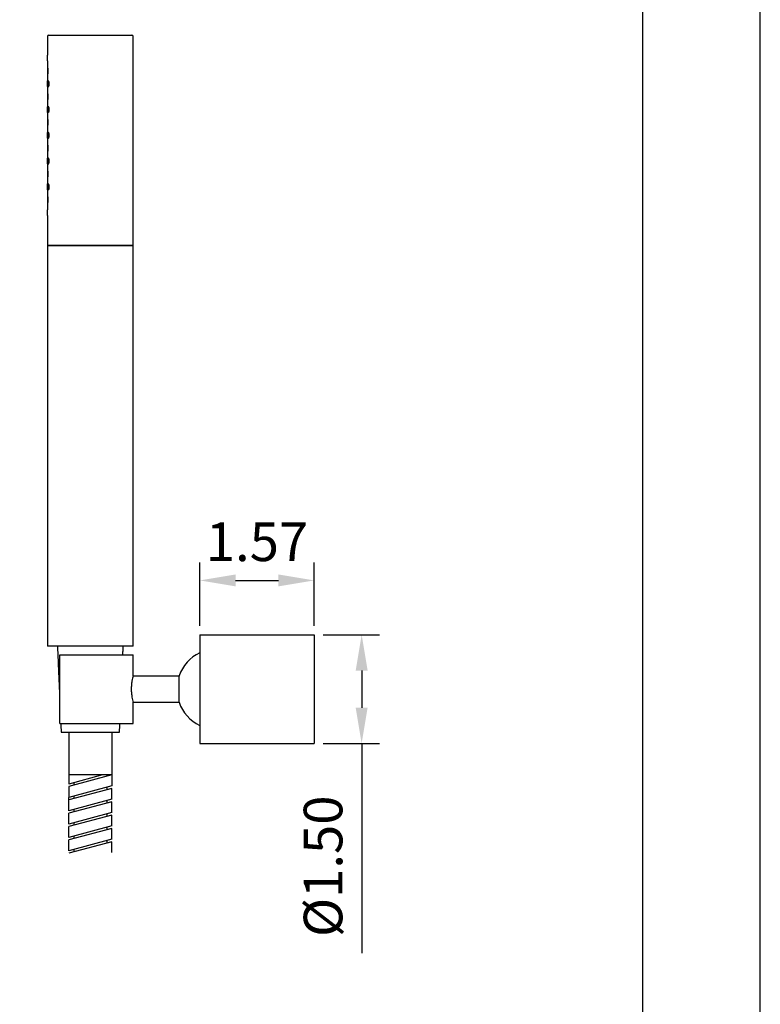
# Model space of a CAD drawing. Units: millimetres. Extents: x 58052 to 58472, y 35153 to 35733.
# Drawn here: x 58420 to 58472, y 35495 to 35564 of the extents above; entities that cross this region are included whole.
import ezdxf

# ---------------------------------------------------------------- set-up
doc = ezdxf.new("R2010")
doc.units = ezdxf.units.MM
for name, color, linetype in [('A1', 2, 'Continuous'), ('A5', 136, 'Continuous'), ('DIM', 6, 'Continuous')]:
    doc.layers.add(name, color=color, linetype=linetype)
doc.layers.add('圖紙邊界', color=1, linetype='Continuous', plot=False)
doc.styles.add('勝泰-2.7', font='simplex.shx', dxfattribs={"height": 2.7, "bigfont": 'chineset.shx'})
doc.dimstyles.new('正常', dxfattribs={"dimtxt": 2.7, "dimasz": 2.5, "dimexe": 1.25, "dimexo": 0.625, "dimgap": 1, "dimtad": 1, "dimdsep": 46, "dimtxsty": '勝泰-2.7', "dimcen": 2.5, "dimadec": 1, "dimazin": 0, "dimtfac": 1, "dimtmove": 0, "dimatfit": 3, "dimfxl": 0, "dimarcsym": 0})

# ---------------------------------------------------------------- blocks, each defined once
blk = doc.blocks.new('*D60')
at = {"layer": 'Defpoints', "color": 0}
for p in [(58440.685, 35521.304), (58444.002, 35521.304), (58440.685, 35513.704)]:
    blk.add_point(p, dxfattribs=at)
at = {"layer": 'DIM', "color": 0, "lineweight": -2}
for p, q in [((58441.31, 35521.304), (58445.252, 35521.304)), ((58444.002, 35518.804), (58444.002, 35516.204)), ((58441.31, 35513.704), (58445.252, 35513.704)), ((58444.002, 35513.704), (58444.002, 35499.047))]:
    blk.add_line(p, q, dxfattribs=at)
at = {"layer": 'DIM', "color": 0}
for points in [[(58443.585, 35518.804), (58444.418, 35518.804), (58444.002, 35521.304)], [(58443.585, 35516.204), (58444.418, 35516.204), (58444.002, 35513.704)]]:
    blk.add_solid(points, dxfattribs=at)
at = {"layer": 'DIM', "color": 0, "insert": (58441.652, 35505.125), "char_height": 2.7, "attachment_point": 5, "rotation": 90, "style": '勝泰-2.7'}
blk.add_mtext('%%C1.50', dxfattribs=at)
blk = doc.blocks.new('*D61')
at = {"layer": 'Defpoints', "color": 0}
for p in [(58440.685, 35525.101), (58432.685, 35521.304), (58440.685, 35521.304)]:
    blk.add_point(p, dxfattribs=at)
at = {"layer": 'DIM', "color": 0, "lineweight": -2}
for p, q in [((58432.685, 35521.929), (58432.685, 35526.351)), ((58440.685, 35521.929), (58440.685, 35526.351)), ((58435.185, 35525.101), (58438.185, 35525.101))]:
    blk.add_line(p, q, dxfattribs=at)
at = {"layer": 'DIM', "color": 0}
for points in [[(58435.185, 35525.518), (58435.185, 35524.684), (58432.685, 35525.101)], [(58438.185, 35525.518), (58438.185, 35524.684), (58440.685, 35525.101)]]:
    blk.add_solid(points, dxfattribs=at)
at = {"layer": 'DIM', "color": 0, "insert": (58436.685, 35527.451), "char_height": 2.7, "attachment_point": 5, "style": '勝泰-2.7'}
blk.add_mtext('1.57', dxfattribs=at)

msp = doc.modelspace()

# ---------------------------------------------------------------- linework, layer by layer
at = {"layer": 'A1', "ltscale": 2}
for p, q in [((58422.133, 35563.204), (58427.933, 35563.204)), ((58422.033, 35548.504), (58428.033, 35548.504)), ((58424.142, 35548.504), (58422.033, 35548.504)), ((58428.033, 35548.504), (58424.142, 35548.504)), ((58424.142, 35520.504), (58422.033, 35520.504)), ((58428.033, 35520.504), (58424.142, 35520.504)), ((58422.912, 35515.104), (58422.912, 35519.904)), ((58422.912, 35519.904), (58428.033, 35519.904)), ((58422.912, 35515.104), (58428.033, 35515.104)), ((58422.993, 35514.504), (58427.073, 35514.504))]:
    msp.add_line(p, q, dxfattribs=at)
at = {"layer": 'A1'}
for p, q in [((58432.685, 35521.304), (58432.685, 35513.704)), ((58432.685, 35521.304), (58440.685, 35521.304)), ((58440.685, 35521.304), (58440.685, 35513.704)), ((58423.533, 35514.504), (58423.533, 35510.873)), ((58426.533, 35514.504), (58426.533, 35510.744)), ((58432.685, 35513.704), (58440.685, 35513.704)), ((58426.533, 35511.504), (58423.533, 35510.7)), ((58425.888, 35511.504), (58423.533, 35510.873)), ((58426.533, 35511.504), (58423.533, 35511.504)), ((58426.193, 35511.504), (58426.193, 35511.413)), ((58426.533, 35510.744), (58423.533, 35509.94)), ((58423.533, 35510.7), (58423.533, 35509.94)), ((58426.533, 35510.571), (58423.533, 35509.767)), ((58423.873, 35510.964), (58423.873, 35510.791)), ((58426.193, 35510.653), (58426.193, 35510.48)), ((58426.533, 35509.811), (58426.533, 35510.571)), ((58423.533, 35509.007), (58423.533, 35509.94)), ((58423.873, 35510.031), (58423.873, 35509.858)), ((58426.533, 35509.811), (58423.533, 35509.007)), ((58426.533, 35509.638), (58423.533, 35508.834)), ((58426.193, 35509.72), (58426.193, 35509.547)), ((58426.533, 35508.878), (58426.533, 35509.638)), ((58426.533, 35508.878), (58423.533, 35508.074)), ((58423.533, 35508.074), (58423.533, 35508.834)), ((58426.533, 35508.706), (58423.533, 35507.902)), ((58423.873, 35509.098), (58423.873, 35508.926)), ((58426.193, 35508.787), (58426.193, 35508.615)), ((58426.533, 35507.946), (58426.533, 35508.706)), ((58426.533, 35507.946), (58423.533, 35507.142)), ((58423.533, 35507.142), (58423.533, 35507.902)), ((58423.873, 35508.166), (58423.873, 35507.993)), ((58426.193, 35507.855), (58426.193, 35507.682)), ((58426.533, 35507.773), (58423.533, 35506.969)), ((58423.873, 35507.233), (58423.873, 35507.06)), ((58426.533, 35507.013), (58426.533, 35507.773)), ((58426.533, 35507.013), (58423.533, 35506.209)), ((58423.533, 35506.209), (58423.533, 35506.969)), ((58426.533, 35506.84), (58423.533, 35506.036)), ((58426.193, 35506.922), (58426.193, 35506.749)), ((58426.533, 35506.08), (58426.533, 35506.84)), ((58423.873, 35506.3), (58423.873, 35506.127))]:
    msp.add_line(p, q, dxfattribs=at)
at = {"layer": 'A1', "ltscale": 2, "flags": 128}
msp.add_lwpolyline([(58431.233, 35516.604), (58431.233, 35516.584), (58431.233, 35516.61), (58431.233, 35516.689), (58431.233, 35516.815), (58431.233, 35516.981), (58431.233, 35517.178), (58431.233, 35517.393), (58431.233, 35517.615), (58431.233, 35517.83), (58431.233, 35518.026), (58431.233, 35518.192), (58431.233, 35518.318), (58431.233, 35518.397), (58431.233, 35518.424), (58431.233, 35518.404)], dxfattribs=at)
at = {"layer": 'A1', "ltscale": 2}
for centre, radius, start, end in [((58422.133, 35563.104), 0.1, 90, 180), ((58427.933, 35563.104), 0.1, 0, 90), ((58433.877, 35517.504), 2.8, 115.20789, 160.81793), ((58433.877, 35517.504), 2.8, 199.18207, 244.79211)]:
    msp.add_arc(centre, radius, start, end, dxfattribs=at)
for points in [[(58422.033, 35563.104), (58422.033, 35561.801)], [(58428.033, 35548.504), (58428.033, 35563.104)], [(58422.033, 35561.404), (58422.033, 35560.001)], [(58422.033, 35559.604), (58422.033, 35558.201)], [(58422.033, 35557.804), (58422.033, 35556.401)], [(58422.033, 35556.004), (58422.033, 35554.601)], [(58422.033, 35554.204), (58422.033, 35552.801)], [(58422.033, 35552.404), (58422.033, 35551.001)], [(58422.033, 35550.604), (58422.033, 35548.504)], [(58422.033, 35548.504), (58422.033, 35520.504)], [(58428.033, 35520.504), (58428.033, 35548.504)], [(58422.733, 35520.504), (58422.876, 35517.204)], [(58427.307, 35519.904), (58427.333, 35520.504)], [(58428.033, 35518.406), (58428.033, 35519.904)], [(58431.233, 35518.404), (58428.03, 35518.404)], [(58428.033, 35516.604), (58431.233, 35516.604)], [(58428.033, 35515.104), (58428.033, 35516.604)], [(58422.967, 35515.104), (58422.993, 35514.504)], [(58427.073, 35514.504), (58427.099, 35515.104)]]:
    msp.add_open_spline(points, degree=1, dxfattribs=at)
for points, knots in [([(58422.033, 35561.404), (58422.033, 35561.406), (58422.033, 35561.41), (58422.035, 35561.445), (58422.038, 35561.495), (58422.039, 35561.559), (58422.04, 35561.627), (58422.038, 35561.693), (58422.036, 35561.749), (58422.034, 35561.787), (58422.033, 35561.805), (58422.033, 35561.802), (58422.033, 35561.801)], [0, 0, 0, 0, 0.107208, 0.214411, 0.321763, 0.429213, 0.536498, 0.643617, 0.750824, 0.858238, 0.965657, 1, 1, 1, 1]), ([(58422.04, 35560.704), (58422.04, 35560.726), (58422.041, 35560.771), (58422.043, 35560.831), (58422.048, 35560.876), (58422.055, 35560.902), (58422.064, 35560.906), (58422.074, 35560.887), (58422.085, 35560.847), (58422.092, 35560.791), (58422.096, 35560.725), (58422.095, 35560.657), (58422.09, 35560.595), (58422.081, 35560.545), (58422.071, 35560.512), (58422.061, 35560.5), (58422.052, 35560.511), (58422.046, 35560.545), (58422.042, 35560.597), (58422.04, 35560.653), (58422.04, 35560.689), (58422.04, 35560.704)], [0, 0, 0, 0, 0.053289, 0.106581, 0.159886, 0.2133, 0.267016, 0.321225, 0.375832, 0.430284, 0.483903, 0.536556, 0.588898, 0.641818, 0.695724, 0.750289, 0.804825, 0.858889, 0.912494, 0.965862, 1, 1, 1, 1]), ([(58422.033, 35559.604), (58422.033, 35559.606), (58422.033, 35559.61), (58422.035, 35559.645), (58422.038, 35559.695), (58422.039, 35559.759), (58422.04, 35559.827), (58422.038, 35559.893), (58422.036, 35559.949), (58422.034, 35559.987), (58422.033, 35560.005), (58422.033, 35560.002), (58422.033, 35560.001)], [0, 0, 0, 0, 0.107208, 0.214411, 0.321762, 0.429213, 0.536503, 0.643621, 0.750824, 0.858238, 0.965657, 1, 1, 1, 1]), ([(58422.068, 35559.804), (58422.069, 35559.826), (58422.069, 35559.871), (58422.075, 35559.93), (58422.084, 35559.975), (58422.096, 35560.002), (58422.111, 35560.007), (58422.127, 35559.988), (58422.143, 35559.948), (58422.154, 35559.89), (58422.16, 35559.824), (58422.158, 35559.757), (58422.151, 35559.696), (58422.139, 35559.646), (58422.123, 35559.613), (58422.107, 35559.6), (58422.092, 35559.611), (58422.08, 35559.645), (58422.073, 35559.697), (58422.069, 35559.753), (58422.069, 35559.79), (58422.068, 35559.804)], [0, 0, 0, 0, 0.052472, 0.104939, 0.157601, 0.210863, 0.265096, 0.32043, 0.376351, 0.431595, 0.484932, 0.536351, 0.587207, 0.639143, 0.693036, 0.74854, 0.804425, 0.859541, 0.913507, 0.966563, 1, 1, 1, 1]), ([(58422.04, 35558.904), (58422.04, 35558.926), (58422.041, 35558.971), (58422.043, 35559.031), (58422.048, 35559.076), (58422.055, 35559.102), (58422.064, 35559.106), (58422.074, 35559.087), (58422.085, 35559.047), (58422.092, 35558.991), (58422.096, 35558.925), (58422.095, 35558.857), (58422.09, 35558.795), (58422.081, 35558.745), (58422.071, 35558.712), (58422.061, 35558.7), (58422.052, 35558.711), (58422.046, 35558.745), (58422.042, 35558.797), (58422.04, 35558.853), (58422.04, 35558.889), (58422.04, 35558.904)], [0, 0, 0, 0, 0.053292, 0.106581, 0.159888, 0.213301, 0.267017, 0.321225, 0.375831, 0.430285, 0.483904, 0.536557, 0.588899, 0.641819, 0.695725, 0.75029, 0.804825, 0.85889, 0.912496, 0.965862, 1, 1, 1, 1]), ([(58422.033, 35557.804), (58422.033, 35557.806), (58422.033, 35557.81), (58422.035, 35557.845), (58422.038, 35557.895), (58422.039, 35557.959), (58422.04, 35558.027), (58422.038, 35558.093), (58422.036, 35558.149), (58422.034, 35558.187), (58422.033, 35558.205), (58422.033, 35558.202), (58422.033, 35558.201)], [0, 0, 0, 0, 0.107208, 0.214411, 0.321762, 0.429213, 0.536503, 0.643621, 0.750824, 0.858238, 0.965657, 1, 1, 1, 1]), ([(58422.067, 35558.004), (58422.068, 35558.026), (58422.068, 35558.071), (58422.074, 35558.13), (58422.082, 35558.175), (58422.095, 35558.202), (58422.11, 35558.207), (58422.126, 35558.188), (58422.141, 35558.148), (58422.153, 35558.09), (58422.158, 35558.024), (58422.157, 35557.957), (58422.149, 35557.896), (58422.137, 35557.846), (58422.122, 35557.813), (58422.105, 35557.8), (58422.091, 35557.811), (58422.079, 35557.845), (58422.072, 35557.897), (58422.068, 35557.953), (58422.068, 35557.99), (58422.067, 35558.004)], [0, 0, 0, 0, 0.0524987, 0.1049928, 0.1576756, 0.210941, 0.2651567, 0.3204558, 0.3763344, 0.4315561, 0.4849017, 0.5363586, 0.5872576, 0.6392233, 0.6931189, 0.7485965, 0.8044396, 0.8595213, 0.9134745, 0.9665383, 1, 1, 1, 1]), ([(58422.04, 35557.104), (58422.04, 35557.126), (58422.041, 35557.171), (58422.043, 35557.231), (58422.048, 35557.276), (58422.055, 35557.302), (58422.064, 35557.306), (58422.074, 35557.287), (58422.085, 35557.247), (58422.092, 35557.191), (58422.096, 35557.125), (58422.095, 35557.057), (58422.09, 35556.995), (58422.081, 35556.945), (58422.071, 35556.912), (58422.061, 35556.9), (58422.052, 35556.911), (58422.046, 35556.945), (58422.042, 35556.997), (58422.04, 35557.053), (58422.04, 35557.089), (58422.04, 35557.104)], [0, 0, 0, 0, 0.053292, 0.106581, 0.159888, 0.213302, 0.267018, 0.321226, 0.375832, 0.430286, 0.483905, 0.536558, 0.588899, 0.641819, 0.695725, 0.75029, 0.804826, 0.858892, 0.912496, 0.965862, 1, 1, 1, 1]), ([(58422.033, 35556.004), (58422.033, 35556.006), (58422.033, 35556.01), (58422.035, 35556.045), (58422.038, 35556.095), (58422.039, 35556.159), (58422.04, 35556.227), (58422.038, 35556.293), (58422.036, 35556.349), (58422.034, 35556.387), (58422.033, 35556.405), (58422.033, 35556.402), (58422.033, 35556.401)], [0, 0, 0, 0, 0.1072092, 0.2144122, 0.321764, 0.4292148, 0.5365001, 0.6436189, 0.7508258, 0.8582379, 0.9656565, 1, 1, 1, 1]), ([(58422.067, 35556.204), (58422.068, 35556.226), (58422.068, 35556.271), (58422.074, 35556.33), (58422.082, 35556.375), (58422.095, 35556.402), (58422.11, 35556.407), (58422.126, 35556.388), (58422.141, 35556.348), (58422.153, 35556.29), (58422.158, 35556.224), (58422.157, 35556.157), (58422.149, 35556.096), (58422.137, 35556.046), (58422.122, 35556.013), (58422.105, 35556), (58422.091, 35556.011), (58422.079, 35556.045), (58422.072, 35556.097), (58422.068, 35556.153), (58422.068, 35556.19), (58422.067, 35556.204)], [0, 0, 0, 0, 0.052501, 0.104993, 0.157676, 0.210941, 0.265157, 0.320456, 0.376335, 0.431557, 0.484902, 0.53636, 0.587258, 0.639224, 0.69312, 0.748597, 0.80444, 0.859523, 0.913474, 0.966538, 1, 1, 1, 1]), ([(58422.04, 35555.304), (58422.04, 35555.326), (58422.041, 35555.371), (58422.043, 35555.431), (58422.048, 35555.476), (58422.055, 35555.502), (58422.064, 35555.506), (58422.074, 35555.487), (58422.085, 35555.447), (58422.092, 35555.391), (58422.096, 35555.325), (58422.095, 35555.257), (58422.09, 35555.195), (58422.081, 35555.145), (58422.071, 35555.112), (58422.061, 35555.1), (58422.052, 35555.111), (58422.046, 35555.145), (58422.042, 35555.197), (58422.04, 35555.253), (58422.04, 35555.289), (58422.04, 35555.304)], [0, 0, 0, 0, 0.053292, 0.106581, 0.159888, 0.213302, 0.267018, 0.321227, 0.375833, 0.430287, 0.483904, 0.536559, 0.588901, 0.641821, 0.695726, 0.750291, 0.804827, 0.858892, 0.912496, 0.965864, 1, 1, 1, 1]), ([(58422.033, 35554.204), (58422.033, 35554.206), (58422.033, 35554.21), (58422.035, 35554.245), (58422.038, 35554.295), (58422.039, 35554.359), (58422.04, 35554.427), (58422.038, 35554.493), (58422.036, 35554.549), (58422.034, 35554.587), (58422.033, 35554.605), (58422.033, 35554.602), (58422.033, 35554.601)], [0, 0, 0, 0, 0.107208, 0.214411, 0.321763, 0.429214, 0.536499, 0.643618, 0.750825, 0.858239, 0.965657, 1, 1, 1, 1]), ([(58422.067, 35554.404), (58422.068, 35554.426), (58422.068, 35554.471), (58422.074, 35554.53), (58422.082, 35554.575), (58422.095, 35554.602), (58422.11, 35554.607), (58422.126, 35554.588), (58422.141, 35554.548), (58422.153, 35554.49), (58422.158, 35554.424), (58422.157, 35554.357), (58422.149, 35554.296), (58422.137, 35554.246), (58422.122, 35554.213), (58422.105, 35554.2), (58422.091, 35554.211), (58422.079, 35554.245), (58422.072, 35554.297), (58422.068, 35554.353), (58422.068, 35554.39), (58422.067, 35554.404)], [0, 0, 0, 0, 0.052499, 0.104991, 0.157673, 0.21094, 0.265155, 0.320454, 0.376334, 0.431556, 0.484901, 0.536358, 0.587257, 0.639223, 0.693118, 0.748595, 0.804438, 0.859521, 0.913472, 0.966536, 1, 1, 1, 1]), ([(58422.04, 35553.504), (58422.04, 35553.526), (58422.041, 35553.571), (58422.043, 35553.631), (58422.048, 35553.676), (58422.055, 35553.702), (58422.064, 35553.706), (58422.074, 35553.687), (58422.085, 35553.647), (58422.092, 35553.591), (58422.096, 35553.525), (58422.095, 35553.457), (58422.09, 35553.395), (58422.081, 35553.345), (58422.071, 35553.312), (58422.061, 35553.3), (58422.052, 35553.311), (58422.046, 35553.345), (58422.042, 35553.397), (58422.04, 35553.453), (58422.04, 35553.489), (58422.04, 35553.504)], [0, 0, 0, 0, 0.053289, 0.106581, 0.159886, 0.2133, 0.267016, 0.321225, 0.375832, 0.430284, 0.483903, 0.536556, 0.588899, 0.641818, 0.695724, 0.750289, 0.804825, 0.858889, 0.912494, 0.965862, 1, 1, 1, 1]), ([(58422.033, 35552.404), (58422.033, 35552.406), (58422.033, 35552.41), (58422.035, 35552.445), (58422.038, 35552.495), (58422.039, 35552.559), (58422.04, 35552.627), (58422.038, 35552.693), (58422.036, 35552.749), (58422.034, 35552.787), (58422.033, 35552.805), (58422.033, 35552.802), (58422.033, 35552.801)], [0, 0, 0, 0, 0.107208, 0.214411, 0.321762, 0.429213, 0.536503, 0.643617, 0.750824, 0.858238, 0.965657, 1, 1, 1, 1]), ([(58422.068, 35552.604), (58422.069, 35552.626), (58422.069, 35552.671), (58422.075, 35552.73), (58422.084, 35552.775), (58422.096, 35552.802), (58422.111, 35552.807), (58422.127, 35552.788), (58422.143, 35552.748), (58422.154, 35552.69), (58422.16, 35552.624), (58422.158, 35552.557), (58422.151, 35552.496), (58422.139, 35552.446), (58422.123, 35552.413), (58422.107, 35552.4), (58422.092, 35552.411), (58422.08, 35552.445), (58422.073, 35552.497), (58422.069, 35552.553), (58422.069, 35552.59), (58422.068, 35552.604)], [0, 0, 0, 0, 0.052472, 0.104939, 0.157601, 0.210863, 0.265096, 0.32043, 0.376351, 0.431595, 0.484932, 0.536353, 0.587207, 0.639143, 0.693036, 0.74854, 0.804425, 0.859541, 0.913507, 0.966563, 1, 1, 1, 1]), ([(58422.04, 35551.704), (58422.04, 35551.726), (58422.041, 35551.771), (58422.043, 35551.831), (58422.048, 35551.876), (58422.055, 35551.902), (58422.064, 35551.906), (58422.074, 35551.887), (58422.085, 35551.847), (58422.092, 35551.791), (58422.096, 35551.725), (58422.095, 35551.657), (58422.09, 35551.595), (58422.081, 35551.545), (58422.071, 35551.512), (58422.061, 35551.5), (58422.052, 35551.511), (58422.046, 35551.545), (58422.042, 35551.597), (58422.04, 35551.653), (58422.04, 35551.689), (58422.04, 35551.704)], [0, 0, 0, 0, 0.053292, 0.106581, 0.159886, 0.2133, 0.267017, 0.321225, 0.37583, 0.430284, 0.483903, 0.536556, 0.588898, 0.641818, 0.695724, 0.750289, 0.804825, 0.858889, 0.912494, 0.965862, 1, 1, 1, 1]), ([(58422.033, 35550.604), (58422.033, 35550.606), (58422.033, 35550.61), (58422.035, 35550.645), (58422.038, 35550.695), (58422.039, 35550.759), (58422.04, 35550.827), (58422.038, 35550.893), (58422.036, 35550.949), (58422.034, 35550.987), (58422.033, 35551.005), (58422.033, 35551.002), (58422.033, 35551.001)], [0, 0, 0, 0, 0.107208, 0.214411, 0.321762, 0.429213, 0.536503, 0.643621, 0.750824, 0.858238, 0.965657, 1, 1, 1, 1]), ([(58428.031, 35518.406), (58428.029, 35518.403), (58428.027, 35518.395), (58427.991, 35518.27), (58427.943, 35518.064), (58427.9, 35517.796), (58427.895, 35517.598), (58427.892, 35517.504)], [0, 0, 0, 0, 0.167954, 0.373283, 0.585333, 0.803788, 1, 1, 1, 1]), ([(58427.892, 35517.504), (58427.895, 35517.404), (58427.901, 35517.205), (58427.945, 35516.937), (58427.993, 35516.731), (58428.029, 35516.608), (58428.029, 35516.605), (58428.03, 35516.604)], [0, 0, 0, 0, 0.20823, 0.416221, 0.630328, 0.848879, 1, 1, 1, 1])]:
    msp.add_open_spline(points, degree=3, knots=knots, dxfattribs=at)
at = {"layer": 'A5', "ltscale": 10}
msp.add_lwpolyline([(58270.103, 35717.197), (58463.639, 35717.197), (58463.639, 35452.697), (58270.103, 35452.697)], close=True, dxfattribs=at)
at = {"layer": '圖紙邊界', "ltscale": 10}
msp.add_lwpolyline([(58261.871, 35436.447), (58471.871, 35436.447), (58471.871, 35733.447), (58261.871, 35733.447)], close=True, dxfattribs=at)

# ---------------------------------------------------------------- dimensions: what is measured, and where the dimension line sits
at = {"layer": 'DIM'}
dim = msp.add_linear_dim(base=(58440.685, 35525.101), p1=(58432.685, 35521.304), p2=(58440.685, 35521.304), text='1.57', dimstyle='正常', dxfattribs=at)
dim.commit()
dim.dimension.update_dxf_attribs({"geometry": '*D61', "text_midpoint": (58436.685, 35525.101), "dimtype": 160})
dim = msp.add_linear_dim(base=(58444.002, 35521.304), p1=(58440.685, 35513.704), p2=(58440.685, 35521.304), angle=90, text='%%C1.50', dimstyle='正常', dxfattribs=at)
dim.commit()
dim.dimension.update_dxf_attribs({"geometry": '*D60', "text_midpoint": (58444.002, 35505.125), "dimtype": 160})

doc.saveas('drawing.dxf')
